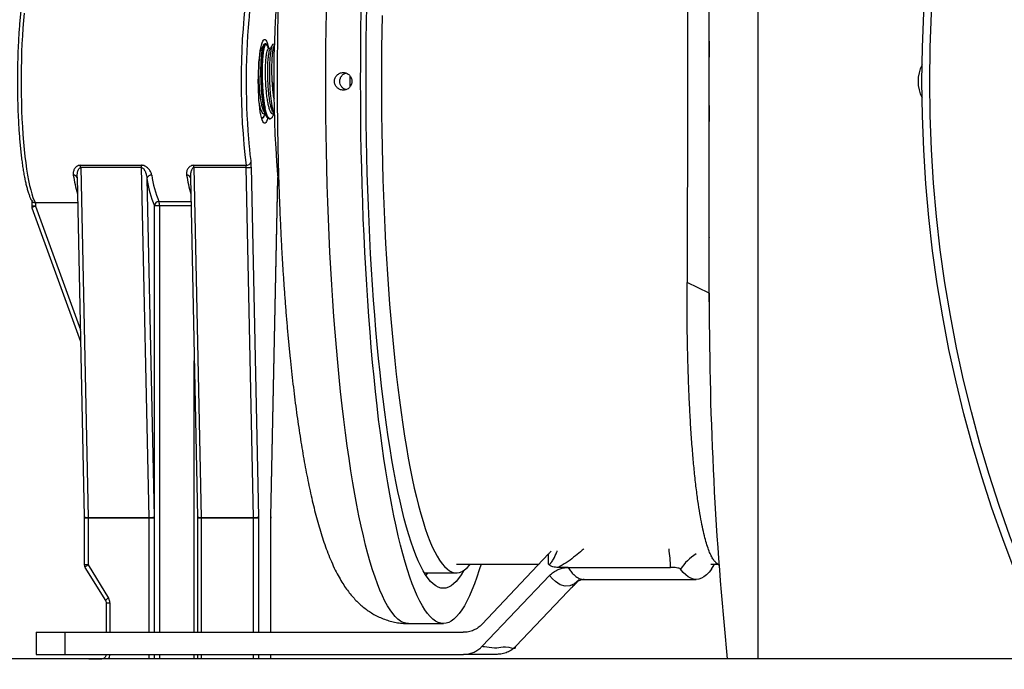
# Model space of a CAD drawing. Units: millimetres. Extents: x -8409 to 24178, y -4088 to 4299.
# Drawn here: x -8260 to -8037, y -3867 to -3720 of the extents above; entities that cross this region are included whole.
import ezdxf

# ---------------------------------------------------------------- set-up
doc = ezdxf.new("R2010")
doc.units = ezdxf.units.MM

msp = doc.modelspace()

# ---------------------------------------------------------------- linework, layer by layer
at = {"color": 8, "linetype": 'Continuous', "lineweight": 25}
for p, q in [((-8092.37, -3864.82), (-8092.37, -3550.58)), ((-8184.98, -3732.54), (-8184.98, -3733.82)), ((-8184.98, -3733.82), (-8184.98, -3735.09)), ((-8202.91, -3832.61), (-8201.29, -3755.67)), ((-8256.29, -3762.14), (-8257.13, -3762.14)), ((-8256.29, -3762.14), (-8246.09, -3790.19)), ((-8229.3, -3858.8), (-8229.3, -3762.07)), ((-8228.27, -3761.11), (-8221.01, -3761.11)), ((-8220.99, -3762.07), (-8228.16, -3762.07)), ((-8228.16, -3762.07), (-8228.16, -3858.8)), ((-8220.25, -3858.8), (-8220.25, -3797.25)), ((-8244.35, -3832.89), (-8245.2, -3832.89)), ((-8230.52, -3858.8), (-8230.52, -3832.89)), ((-8229.37, -3832.89), (-8229.37, -3858.8)), ((-8218.66, -3832.89), (-8219.5, -3832.89)), ((-8218.66, -3832.89), (-8218.66, -3858.8)), ((-8206.8, -3858.8), (-8206.8, -3832.89)), ((-8205.66, -3832.89), (-8205.66, -3858.8)), ((-8202.89, -3832.63), (-8202.91, -3832.61)), ((-8202.91, -3858.8), (-8202.91, -3832.89)), ((-8202.9, -3832.89), (-8202.91, -3832.89)), ((-8244.35, -3843.53), (-8245.2, -3843.53)), ((-8168.06, -3845.32), (-8167.96, -3845.32)), ((-8240.26, -3852.1), (-8239.41, -3852.1)), ((-8239.41, -3852.1), (-8239.41, -3858.8)), ((-8240.26, -3863.82), (-8239.41, -3863.82)), ((-8239.41, -3863.8), (-8239.41, -3863.82)), ((-8230.52, -3864.82), (-8230.52, -3863.8)), ((-8229.37, -3863.8), (-8229.37, -3864.82)), ((-8229.3, -3864.82), (-8229.3, -3863.8)), ((-8228.16, -3863.8), (-8228.16, -3864.82)), ((-8220.25, -3864.82), (-8220.25, -3863.8)), ((-8218.66, -3863.8), (-8218.66, -3864.82)), ((-8206.8, -3864.82), (-8206.8, -3863.8)), ((-8205.66, -3863.8), (-8205.66, -3864.82)), ((-8202.91, -3864.82), (-8202.91, -3863.8))]:
    msp.add_line(p, q, dxfattribs=at)
at = {"color": 7, "linetype": 'Continuous', "lineweight": 25}
for p, q in [((-8103.47, -3783.82), (-8103.47, -3683.82)), ((-8205.15, -3726.4), (-8205.16, -3726.34)), ((-8204.49, -3725.5), (-8204.55, -3725.62)), ((-8204.03, -3725.32), (-8204.28, -3725.32)), ((-8203.8, -3725.56), (-8203.83, -3725.5)), ((-8203, -3726.4), (-8203.42, -3726.4)), ((-8202.07, -3725.48), (-8202.32, -3725.42)), ((-8204.49, -3741.85), (-8204.36, -3741.6)), ((-8204.41, -3741.24), (-8204.16, -3741.24)), ((-8202.43, -3741.24), (-8202.19, -3741.24)), ((-8246.06, -3752.86), (-8232.23, -3752.86)), ((-8232.19, -3753.39), (-8246.02, -3753.39)), ((-8246.02, -3753.39), (-8244.35, -3832.75)), ((-8230.52, -3832.75), (-8232.19, -3753.39)), ((-8220.37, -3752.86), (-8208.51, -3752.86)), ((-8208.47, -3753.39), (-8220.33, -3753.39)), ((-8220.33, -3753.39), (-8218.66, -3832.75)), ((-8206.8, -3832.75), (-8208.47, -3753.39)), ((-8207.33, -3753.26), (-8205.66, -3832.61)), ((-8246.82, -3755.52), (-8245.2, -3832.63)), ((-8230.99, -3755.86), (-8229.38, -3832.61)), ((-8221.13, -3755.52), (-8219.51, -3832.63)), ((-8202.89, -3832.63), (-8201.28, -3755.78)), ((-8257.13, -3760.86), (-8257.13, -3762.14)), ((-8257.07, -3762.48), (-8246.04, -3792.85)), ((-8246.7, -3761.38), (-8256.29, -3761.38)), ((-8256.29, -3761.38), (-8256.29, -3762.14)), ((-8228.16, -3762.07), (-8229.3, -3762.07)), ((-8103.48, -3769.19), (-8103.47, -3769.28)), ((-8103.47, -3781.89), (-8103.47, -3784.16)), ((-8245.2, -3832.63), (-8245.2, -3832.89)), ((-8245.2, -3832.89), (-8245.2, -3843.53)), ((-8244.35, -3832.75), (-8230.52, -3832.75)), ((-8230.52, -3832.89), (-8244.35, -3832.89)), ((-8244.35, -3832.89), (-8244.35, -3843.53)), ((-8229.37, -3832.89), (-8230.52, -3832.89)), ((-8219.51, -3832.63), (-8219.5, -3832.89)), ((-8219.5, -3832.89), (-8219.5, -3858.8)), ((-8218.66, -3832.75), (-8206.8, -3832.75)), ((-8206.8, -3832.89), (-8218.66, -3832.89)), ((-8205.66, -3832.89), (-8206.8, -3832.89)), ((-8202.9, -3832.89), (-8202.89, -3832.63)), ((-8202.9, -3858.8), (-8202.9, -3832.89)), ((-8139.68, -3840.79), (-8139.3, -3840.43)), ((-8139.91, -3841.03), (-8154.95, -3856.95)), ((-8139.91, -3843.36), (-8139.91, -3841.03)), ((-8102.02, -3842.88), (-8101.25, -3843.59)), ((-8245.05, -3844.06), (-8240.41, -3851.57)), ((-8244.35, -3843.53), (-8239.71, -3851.04)), ((-8160.8, -3843.32), (-8142.07, -3843.32)), ((-8135.44, -3844.07), (-8137.78, -3844.07)), ((-8135.44, -3844.07), (-8112.23, -3844.07)), ((-8103.11, -3843.32), (-8101.55, -3843.32)), ((-8167.96, -3845.32), (-8160.8, -3845.32)), ((-8139.68, -3845.91), (-8154.96, -3861.97)), ((-8131.86, -3846.8), (-8106.46, -3846.8)), ((-8135.55, -3849.55), (-8147.33, -3861.96)), ((-8240.26, -3852.1), (-8240.26, -3858.8)), ((-8171.67, -3856.82), (-8163.76, -3856.82)), ((-8256.1, -3858.8), (-8256.1, -3863.8)), ((-8256.1, -3858.8), (-8249.61, -3858.8)), ((-8249.61, -3858.8), (-8249.61, -3863.8)), ((-8249.61, -3858.8), (-8159.24, -3858.8)), ((-8033.19, -3864.82), (-8375.55, -3864.82)), ((-8256.1, -3863.8), (-8249.61, -3863.8)), ((-8249.61, -3863.8), (-8159.23, -3863.8)), ((-8244.2, -3864.82), (-8241.23, -3864.82)), ((-8240.26, -3863.8), (-8240.26, -3863.82)), ((-8219.5, -3863.8), (-8219.5, -3864.82)), ((-8202.9, -3864.82), (-8202.9, -3863.8))]:
    msp.add_line(p, q, dxfattribs=at)
at = {"color": 7, "linetype": 'Continuous', "lineweight": 25, "flags": 128}
for points in [[(-8159.17, -3844.8), (-8159.17, -3844.82), (-8159.74, -3845.75), (-8160.3, -3846.56), (-8160.87, -3847.25), (-8161.45, -3847.81), (-8162.02, -3848.25), (-8162.6, -3848.57), (-8163.18, -3848.75), (-8163.76, -3848.82), (-8164.34, -3848.75), (-8164.92, -3848.57), (-8165.5, -3848.25), (-8166.08, -3847.81), (-8166.65, -3847.25), (-8167.22, -3846.56), (-8167.79, -3845.75), (-8168.35, -3844.82), (-8168.91, -3843.76), (-8169.46, -3842.59), (-8170.01, -3841.29), (-8170.55, -3839.88), (-8171.08, -3838.35), (-8171.6, -3836.71), (-8172.12, -3834.96), (-8172.62, -3833.09), (-8173.12, -3831.12), (-8173.6, -3829.04), (-8174.08, -3826.85), (-8174.54, -3824.57), (-8174.99, -3822.18), (-8175.43, -3819.7), (-8175.86, -3817.13), (-8176.27, -3814.46), (-8176.67, -3811.71), (-8177.06, -3808.87), (-8177.43, -3805.94), (-8177.79, -3802.94), (-8178.13, -3799.87), (-8178.45, -3796.72), (-8178.76, -3793.5), (-8179.06, -3790.22), (-8179.33, -3786.87), (-8179.59, -3783.47), (-8179.83, -3780.01), (-8180.06, -3776.51), (-8180.26, -3772.95), (-8180.45, -3769.35), (-8180.62, -3765.72), (-8180.78, -3762.05), (-8180.91, -3758.35), (-8181.02, -3754.62), (-8181.12, -3750.87), (-8181.2, -3747.1), (-8181.25, -3743.31), (-8181.29, -3739.52), (-8181.31, -3735.72), (-8181.31, -3731.92), (-8181.29, -3728.12), (-8181.25, -3724.32), (-8181.2, -3720.54), (-8181.12, -3716.77)], [(-8258.83, -3718.38), (-8258.98, -3720.02), (-8259.12, -3721.73), (-8259.23, -3723.5), (-8259.33, -3725.31), (-8259.41, -3727.16), (-8259.47, -3729.04), (-8259.51, -3730.94), (-8259.53, -3732.86), (-8259.53, -3734.78), (-8259.51, -3736.69), (-8259.47, -3738.59), (-8259.41, -3740.48), (-8259.33, -3742.33), (-8259.23, -3744.14), (-8259.12, -3745.9), (-8258.98, -3747.61), (-8258.83, -3749.26), (-8258.67, -3750.84), (-8258.48, -3752.34), (-8258.29, -3753.75), (-8258.08, -3755.08), (-8257.85, -3756.31), (-8257.61, -3757.44), (-8257.36, -3758.46), (-8257.11, -3759.36), (-8256.84, -3760.16), (-8256.57, -3760.83), (-8256.29, -3761.38)], [(-8155.21, -3843.32), (-8155.62, -3844.64), (-8156.16, -3846.29), (-8156.72, -3847.83), (-8157.28, -3849.25), (-8157.85, -3850.55), (-8158.42, -3851.73), (-8159, -3852.8), (-8159.59, -3853.73), (-8160.17, -3854.55), (-8160.77, -3855.24), (-8161.36, -3855.81), (-8161.96, -3856.25), (-8162.56, -3856.57), (-8163.16, -3856.75), (-8163.76, -3856.82), (-8164.36, -3856.75), (-8164.96, -3856.57), (-8165.56, -3856.25), (-8166.16, -3855.81), (-8166.76, -3855.24), (-8167.35, -3854.55), (-8167.94, -3853.73), (-8168.52, -3852.8), (-8169.1, -3851.73), (-8169.68, -3850.55), (-8170.25, -3849.25), (-8170.81, -3847.83), (-8171.36, -3846.29), (-8171.91, -3844.64), (-8172.44, -3842.87), (-8172.97, -3840.99), (-8173.49, -3839), (-8174, -3836.9), (-8174.5, -3834.7), (-8174.99, -3832.39), (-8175.47, -3829.98), (-8175.93, -3827.48), (-8176.38, -3824.87), (-8176.82, -3822.17), (-8177.25, -3819.39), (-8177.66, -3816.51), (-8178.06, -3813.55), (-8178.44, -3810.51), (-8178.81, -3807.39), (-8179.16, -3804.19), (-8179.49, -3800.92), (-8179.81, -3797.58), (-8180.12, -3794.18), (-8180.4, -3790.71), (-8180.67, -3787.19), (-8180.93, -3783.61), (-8181.16, -3779.98), (-8181.38, -3776.3), (-8181.58, -3772.58), (-8181.76, -3768.81), (-8181.92, -3765.02), (-8182.06, -3761.19), (-8182.19, -3757.33), (-8182.29, -3753.45), (-8182.38, -3749.55), (-8182.45, -3745.63), (-8182.49, -3741.7), (-8182.52, -3737.76), (-8182.53, -3733.82), (-8182.52, -3729.88), (-8182.49, -3725.94), (-8182.45, -3722.01), (-8182.38, -3718.09)], [(-8177.66, -3718.88), (-8177.73, -3722.6), (-8177.78, -3726.33), (-8177.8, -3730.07), (-8177.81, -3733.82)], [(-8203.6, -3742.2), (-8203.71, -3742.54), (-8203.87, -3742.92), (-8204.03, -3743.17), (-8204.2, -3743.3), (-8204.37, -3743.3), (-8204.53, -3743.17), (-8204.7, -3742.92), (-8204.86, -3742.54), (-8205.01, -3742.05), (-8205.15, -3741.44), (-8205.28, -3740.73), (-8205.39, -3739.92), (-8205.49, -3739.04), (-8205.58, -3738.08), (-8205.64, -3737.07), (-8205.69, -3736.01), (-8205.72, -3734.92), (-8205.73, -3733.82), (-8205.72, -3732.71), (-8205.69, -3731.63), (-8205.64, -3730.57), (-8205.58, -3729.55), (-8205.49, -3728.6), (-8205.39, -3727.71), (-8205.28, -3726.91), (-8205.15, -3726.2), (-8205.01, -3725.59), (-8204.86, -3725.09), (-8204.7, -3724.72), (-8204.53, -3724.46), (-8204.37, -3724.33), (-8204.2, -3724.33), (-8204.03, -3724.46), (-8203.87, -3724.72), (-8203.71, -3725.09), (-8203.56, -3725.59), (-8203.42, -3726.2), (-8203.41, -3726.21)], [(-8103.47, -3724.71), (-8103.5, -3726.6), (-8103.53, -3730.21), (-8103.54, -3733.82)], [(-8177.81, -3733.82), (-8177.8, -3737.56), (-8177.78, -3741.3), (-8177.73, -3745.04), (-8177.66, -3748.76), (-8177.57, -3752.46), (-8177.47, -3756.14), (-8177.34, -3759.8), (-8177.2, -3763.43), (-8177.04, -3767.02), (-8176.86, -3770.58), (-8176.66, -3774.1), (-8176.45, -3777.57), (-8176.22, -3780.99), (-8175.97, -3784.35), (-8175.7, -3787.66), (-8175.41, -3790.91), (-8175.11, -3794.1), (-8174.8, -3797.22), (-8174.46, -3800.26), (-8174.11, -3803.23), (-8173.75, -3806.12), (-8173.37, -3808.93), (-8172.98, -3811.66), (-8172.57, -3814.3), (-8172.15, -3816.85), (-8171.72, -3819.3), (-8171.28, -3821.66), (-8170.82, -3823.91), (-8170.35, -3826.07), (-8169.88, -3828.12), (-8169.39, -3830.07), (-8168.89, -3831.9), (-8168.38, -3833.63), (-8167.87, -3835.24), (-8167.34, -3836.74), (-8166.81, -3838.12), (-8166.27, -3839.39), (-8165.73, -3840.53), (-8165.18, -3841.56), (-8164.62, -3842.46), (-8164.06, -3843.24), (-8163.5, -3843.9), (-8162.94, -3844.43), (-8162.37, -3844.84), (-8161.8, -3845.13), (-8161.23, -3845.28), (-8160.65, -3845.31), (-8160.08, -3845.22), (-8159.51, -3845), (-8158.94, -3844.65), (-8158.38, -3844.18), (-8157.81, -3843.59), (-8157.59, -3843.32)], [(-8103.54, -3733.82), (-8103.53, -3737.43), (-8103.5, -3741.03), (-8103.47, -3742.93)], [(-8103.47, -3781.89), (-8105.99, -3780.68), (-8108.5, -3779.46)], [(-8102.93, -3844.45), (-8103.51, -3845.16), (-8104.09, -3845.75), (-8104.68, -3846.21), (-8105.26, -3846.54), (-8105.85, -3846.74), (-8106.44, -3846.8), (-8107.03, -3846.74), (-8107.62, -3846.55), (-8108.21, -3846.23), (-8108.79, -3845.78), (-8109.37, -3845.2), (-8109.95, -3844.49)], [(-8102.93, -3844.45), (-8102.33, -3843.5), (-8102.26, -3843.39)]]:
    msp.add_lwpolyline(points, dxfattribs=at)
at = {"color": 8, "linetype": 'Continuous', "lineweight": 25, "flags": 128}
for points in [[(-8171.67, -3856.82), (-8172.27, -3856.75), (-8172.87, -3856.57), (-8173.47, -3856.25), (-8174.07, -3855.81), (-8174.66, -3855.24), (-8175.26, -3854.55), (-8175.85, -3853.73), (-8176.43, -3852.8), (-8177.01, -3851.73), (-8177.58, -3850.55), (-8178.15, -3849.25), (-8178.71, -3847.83), (-8179.27, -3846.29), (-8179.81, -3844.64), (-8180.35, -3842.87), (-8180.88, -3840.99), (-8181.4, -3839), (-8181.91, -3836.9), (-8182.41, -3834.7), (-8182.9, -3832.39), (-8183.37, -3829.98), (-8183.84, -3827.48), (-8184.29, -3824.87), (-8184.73, -3822.17), (-8185.15, -3819.39), (-8185.56, -3816.51), (-8185.96, -3813.55), (-8186.34, -3810.51), (-8186.71, -3807.39), (-8187.06, -3804.19), (-8187.4, -3800.92), (-8187.72, -3797.58), (-8188.02, -3794.18), (-8188.31, -3790.71), (-8188.58, -3787.19), (-8188.83, -3783.61), (-8189.07, -3779.98), (-8189.28, -3776.3), (-8189.48, -3772.58), (-8189.66, -3768.81), (-8189.83, -3765.02), (-8189.97, -3761.19), (-8190.09, -3757.33), (-8190.2, -3753.45), (-8190.29, -3749.55), (-8190.35, -3745.63), (-8190.4, -3741.7), (-8190.43, -3737.76), (-8190.44, -3733.82), (-8190.43, -3729.88), (-8190.4, -3725.94), (-8190.35, -3722.01), (-8190.29, -3718.09)], [(-8167.37, -3845.32), (-8167.64, -3845.75), (-8167.72, -3845.86)], [(-8132.99, -3846.95), (-8133.02, -3846.99), (-8134.01, -3847.78), (-8135.07, -3848.24), (-8136.16, -3848.31), (-8137.24, -3848), (-8138.33, -3847.3), (-8139.01, -3846.68), (-8139.68, -3845.91), (-8139.68, -3845.91), (-8139.68, -3845.91)]]:
    msp.add_lwpolyline(points, dxfattribs=at)
at = {"color": 7, "linetype": 'Continuous', "lineweight": 25}
for radius in [301.76, 300]:
    msp.add_circle((-7753.47, -3733.82), radius, dxfattribs=at)
for centre, radius, start, end in [((-7953.92, -3733.82), 248.33, 174.4928, 185.5697), ((-8050.99, -3733.82), 158.66, 173.1066, 186.8934), ((-8044.3, -3733.79), 164.19, 175.125, 185.2021), ((-8048.12, -3733.82), 8, 152.307, 207.693), ((-8200.93, -3740.03), 3.29, 176.3066, 224.0424), ((-8250.81, -3753.46), 4.79, 0.8633, 7.2385), ((-8236.98, -3753.46), 4.79, 0.8633, 7.2385), ((-8225.12, -3753.46), 4.79, 0.8633, 7.2385), ((-8208.39, -3751.8), 1.06, 263.9925, 338.473), ((-8213.24, -3753.46), 4.78, 0.8529, 7.2489), ((-8208.26, -3750.33), 3.07, 266.0632, 287.6155), ((-8216.91, -3753.4), 9.58, 0.8605, 7.2381), ((-8229.99, -3756.15), 1.05, 85.2915, 163.5787), ((-8207.06, -3752.66), 24.14, 187.612, 202.932), ((-8206.79, -3752.02), 23.32, 187.612, 202.9321), ((-8256.13, -3762.14), 1, 180, 199.9681), ((-8228.27, -3762.14), 1.03, 89.6043, 176.0974), ((-8231.09, -3761.91), 2.93, 357.0178, 15.9262), ((-7298.47, -3783.82), 805, 180, 185.77494), ((-8250.85, -3832.89), 6.5, 359.9971, 1.2023), ((-8230.31, -3829.69), 3.07, 266.0648, 287.6139), ((-8237.01, -3832.89), 6.5, 359.9971, 1.2023), ((-8242.37, -3832.89), 12.99, 359.997, 1.2024), ((-8225.15, -3832.89), 6.5, 359.9971, 1.2023), ((-8206.59, -3829.69), 3.07, 266.0644, 287.6143), ((-8213.29, -3832.89), 6.5, 359.9971, 1.2023), ((-8218.74, -3832.89), 13.09, 0.0075, 1.2044), ((-8189.91, -3832.89), 12.99, 178.7976, 180.003), ((-8244.2, -3843.53), 1, 180, 211.7028), ((-8241.43, -3852.1), 2.02, 359.9778, 31.6741)]:
    msp.add_arc(centre, radius, start, end, dxfattribs=at)
at = {"color": 8, "linetype": 'Continuous', "lineweight": 25}
for centre, radius, start, end in [((-8111.94, -3728.35), 96.33, 172.3022, 174.9309), ((-8114.27, -3739.58), 93.98, 185.556, 187.7143), ((-8213.3, -3749.57), 34.84, 189.1572, 196.2495), ((-8247.62, -3755.97), 0.865, 23.4857, 95.068), ((-8221.9, -3755.93), 0.827, 21.529, 97.0247), ((-8187.12, -3749.46), 35.33, 189.2066, 196.2002), ((-8255.3, -3765.48), 3.48, 106.37, 120.5305), ((-8244.59, -3831.34), 1.43, 244.804, 279.6794), ((-8218.9, -3831.34), 1.43, 244.8047, 279.6786), ((-8154.71, -3845.58), 42.51, 2.0409, 7.7615), ((-8101.18, -3849.89), 10.3, 120.6373, 148.4278), ((-8243.29, -3845.67), 2.39, 116.4266, 137.5102), ((-8238.64, -3853.19), 2.4, 116.4594, 137.4578), ((-8241.43, -3863.82), 2.02, 330.3166, 0.0179)]:
    msp.add_arc(centre, radius, start, end, dxfattribs=at)
at = {"color": 7, "linetype": 'Continuous', "lineweight": 25}
for points, knots in [([(-8171.67, -3610.82), (-8172.09, -3610.83), (-8172.95, -3610.85), (-8174.23, -3611.01), (-8175.5, -3611.28), (-8176.73, -3611.64), (-8177.91, -3612.1), (-8179.04, -3612.63), (-8180.11, -3613.24), (-8181.12, -3613.92), (-8182.08, -3614.67), (-8182.99, -3615.48), (-8183.87, -3616.36), (-8184.71, -3617.31), (-8185.53, -3618.36), (-8186.34, -3619.51), (-8187.14, -3620.82), (-8187.96, -3622.3), (-8188.78, -3623.98), (-8189.59, -3625.86), (-8190.37, -3627.87), (-8191.09, -3629.95), (-8191.75, -3632.07), (-8192.37, -3634.23), (-8192.95, -3636.44), (-8193.5, -3638.69), (-8194.02, -3641.01), (-8194.52, -3643.38), (-8194.99, -3645.82), (-8195.45, -3648.33), (-8195.89, -3650.9), (-8196.31, -3653.53), (-8196.72, -3656.23), (-8197.1, -3659), (-8197.47, -3661.83), (-8197.83, -3664.72), (-8198.17, -3667.68), (-8198.49, -3670.69), (-8198.8, -3673.75), (-8199.09, -3676.87), (-8199.36, -3680.04), (-8199.62, -3683.26), (-8199.86, -3686.53), (-8200.09, -3689.84), (-8200.3, -3693.19), (-8200.49, -3696.58), (-8200.66, -3700), (-8200.82, -3703.45), (-8200.96, -3706.93), (-8201.08, -3710.44), (-8201.19, -3713.97), (-8201.28, -3717.51), (-8201.35, -3721.07), (-8201.4, -3724.65), (-8201.44, -3728.23), (-8201.46, -3731.82), (-8201.46, -3735.4), (-8201.44, -3738.99), (-8201.41, -3742.57), (-8201.35, -3746.15), (-8201.29, -3749.71), (-8201.2, -3753.26), (-8201.1, -3756.79), (-8200.97, -3760.29), (-8200.84, -3763.77), (-8200.68, -3767.23), (-8200.51, -3770.65), (-8200.32, -3774.04), (-8200.11, -3777.39), (-8199.89, -3780.7), (-8199.65, -3783.97), (-8199.4, -3787.19), (-8199.12, -3790.36), (-8198.84, -3793.48), (-8198.53, -3796.55), (-8198.21, -3799.56), (-8197.88, -3802.51), (-8197.53, -3805.4), (-8197.16, -3808.22), (-8196.78, -3810.98), (-8196.38, -3813.68), (-8195.96, -3816.31), (-8195.53, -3818.86), (-8195.08, -3821.35), (-8194.61, -3823.77), (-8194.13, -3826.12), (-8193.62, -3828.41), (-8193.09, -3830.62), (-8192.54, -3832.78), (-8191.96, -3834.87), (-8191.34, -3836.91), (-8190.67, -3838.91), (-8189.95, -3840.87), (-8189.16, -3842.8), (-8188.32, -3844.62), (-8187.46, -3846.27), (-8186.61, -3847.7), (-8185.76, -3848.96), (-8184.92, -3850.07), (-8184.06, -3851.07), (-8183.18, -3851.98), (-8182.26, -3852.81), (-8181.31, -3853.57), (-8180.31, -3854.26), (-8179.22, -3854.9), (-8178.05, -3855.48), (-8176.79, -3855.98), (-8175.49, -3856.36), (-8174.16, -3856.63), (-8172.88, -3856.79), (-8172.05, -3856.81), (-8171.67, -3856.81)], [0, 0, 0, 0, 0.005037, 0.010323, 0.015598, 0.020884, 0.026204, 0.031587, 0.037067, 0.042683, 0.048488, 0.054541, 0.060921, 0.067722, 0.075063, 0.083093, 0.091994, 0.101954, 0.113073, 0.125135, 0.137498, 0.149544, 0.161189, 0.172487, 0.183512, 0.194323, 0.204967, 0.215478, 0.225882, 0.236199, 0.246444, 0.256629, 0.266763, 0.276855, 0.28691, 0.296934, 0.30693, 0.316904, 0.326857, 0.336791, 0.346711, 0.356616, 0.36651, 0.376393, 0.386266, 0.396132, 0.40599, 0.415842, 0.425689, 0.435531, 0.445369, 0.455203, 0.465035, 0.474865, 0.484693, 0.49452, 0.504347, 0.514174, 0.524, 0.533828, 0.543657, 0.553488, 0.563322, 0.573158, 0.582998, 0.592843, 0.602692, 0.612547, 0.622409, 0.632279, 0.642156, 0.652044, 0.661943, 0.671854, 0.68178, 0.691721, 0.701681, 0.711662, 0.721667, 0.731699, 0.741764, 0.751865, 0.76201, 0.772206, 0.782461, 0.792789, 0.803203, 0.813722, 0.82437, 0.83518, 0.846191, 0.85746, 0.869051, 0.881037, 0.893433, 0.90435, 0.914081, 0.922727, 0.930507, 0.937612, 0.944194, 0.950372, 0.956238, 0.961865, 0.967311, 0.973202, 0.978929, 0.984518, 0.990003, 0.995408, 1, 1, 1, 1]), ([(-8108.5, -3688.17), (-8108.5, -3688.5), (-8108.49, -3689.16), (-8108.49, -3690.15), (-8108.49, -3691.15), (-8108.48, -3692.15), (-8108.48, -3693.15), (-8108.48, -3694.15), (-8108.47, -3695.16), (-8108.47, -3696.17), (-8108.47, -3697.18), (-8108.46, -3698.2), (-8108.46, -3699.22), (-8108.46, -3700.24), (-8108.46, -3701.26), (-8108.45, -3702.28), (-8108.45, -3703.31), (-8108.45, -3704.33), (-8108.45, -3705.36), (-8108.44, -3706.39), (-8108.44, -3707.42), (-8108.44, -3708.46), (-8108.44, -3709.49), (-8108.43, -3712.1), (-8108.43, -3716.31), (-8108.42, -3722.15), (-8108.42, -3728.01), (-8108.42, -3733.87), (-8108.42, -3739.73), (-8108.42, -3745.57), (-8108.43, -3751.38), (-8108.43, -3755.87), (-8108.44, -3759.04), (-8108.44, -3760.93), (-8108.45, -3762.82), (-8108.45, -3764.7), (-8108.46, -3766.57), (-8108.46, -3768.44), (-8108.47, -3770.3), (-8108.47, -3772.15), (-8108.48, -3774), (-8108.48, -3775.83), (-8108.49, -3777.65), (-8108.49, -3778.86), (-8108.5, -3779.46)], [0, 0, 0, 0, 0.011551, 0.023087, 0.03461, 0.046119, 0.057614, 0.069095, 0.080562, 0.092016, 0.103456, 0.114882, 0.126295, 0.137693, 0.149079, 0.16045, 0.171808, 0.183153, 0.194484, 0.205801, 0.217105, 0.228395, 0.239672, 0.250936, 0.313556, 0.376042, 0.438401, 0.500636, 0.562655, 0.6248, 0.687074, 0.749482, 0.770108, 0.790779, 0.811495, 0.832256, 0.853063, 0.873916, 0.894814, 0.915759, 0.93675, 0.957787, 0.97887, 1, 1, 1, 1]), ([(-8257.05, -3706.61), (-8257.05, -3706.62), (-8257.18, -3706.81), (-8257.4, -3707.25), (-8257.7, -3707.98), (-8257.98, -3708.8), (-8258.24, -3709.71), (-8258.48, -3710.7), (-8258.71, -3711.78), (-8258.93, -3712.93), (-8259.13, -3714.17), (-8259.32, -3715.48), (-8259.49, -3716.87), (-8259.65, -3718.32), (-8259.8, -3719.83), (-8259.93, -3721.4), (-8260.04, -3723.01), (-8260.14, -3724.67), (-8260.22, -3726.36), (-8260.29, -3728.09), (-8260.33, -3729.83), (-8260.36, -3731.6), (-8260.38, -3733.37), (-8260.37, -3735.14), (-8260.35, -3736.91), (-8260.31, -3738.67), (-8260.26, -3740.4), (-8260.18, -3742.11), (-8260.09, -3743.79), (-8259.99, -3745.42), (-8259.87, -3747.01), (-8259.73, -3748.55), (-8259.58, -3750.03), (-8259.41, -3751.45), (-8259.23, -3752.79), (-8259.04, -3754.06), (-8258.83, -3755.26), (-8258.61, -3756.37), (-8258.38, -3757.39), (-8258.13, -3758.33), (-8257.87, -3759.18), (-8257.59, -3759.93), (-8257.32, -3760.55), (-8257.13, -3760.88), (-8257.04, -3761.02)], [0, 0, 0, 0, 0.000974, 0.027748, 0.054371, 0.080224, 0.105502, 0.130411, 0.155081, 0.179591, 0.203989, 0.228308, 0.252568, 0.276785, 0.300969, 0.325128, 0.349267, 0.373392, 0.397504, 0.421608, 0.445705, 0.469797, 0.493887, 0.517975, 0.542064, 0.566154, 0.590248, 0.614346, 0.638451, 0.662564, 0.68669, 0.71083, 0.73499, 0.759174, 0.783389, 0.807646, 0.831956, 0.856338, 0.88082, 0.905442, 0.930266, 0.955393, 0.980983, 1, 1, 1, 1]), ([(-8204.4, -3740.77), (-8204.42, -3740.74), (-8204.54, -3740.57), (-8204.73, -3740.01), (-8204.91, -3739.32), (-8205.09, -3738.42), (-8205.27, -3737.31), (-8205.44, -3735.61), (-8205.54, -3733.93), (-8205.59, -3732.36), (-8205.58, -3730.96), (-8205.54, -3729.67), (-8205.46, -3728.54), (-8205.35, -3727.61), (-8205.21, -3726.91), (-8205.11, -3726.67), (-8205.06, -3726.55)], [0, 0, 0, 0, 0.018427, 0.094055, 0.169134, 0.191971, 0.285846, 0.378404, 0.471945, 0.547985, 0.622936, 0.698799, 0.774957, 0.850036, 0.925664, 1, 1, 1, 1]), ([(-8204.98, -3726.4), (-8205.04, -3726.4), (-8205.1, -3726.4), (-8205.16, -3726.4), (-8205.17, -3726.4)], [0, 0, 0, 0, 0.863654, 1, 1, 1, 1]), ([(-8203.29, -3742.32), (-8203.4, -3742.29), (-8203.61, -3742.22), (-8203.92, -3741.72), (-8204.2, -3740.93), (-8204.46, -3739.87), (-8204.69, -3738.57), (-8204.87, -3737.09), (-8205.01, -3735.49), (-8205.09, -3733.82), (-8205.13, -3732.15), (-8205.12, -3730.54), (-8205.06, -3729.07), (-8204.96, -3727.77), (-8204.82, -3726.7), (-8204.66, -3725.92), (-8204.48, -3725.41), (-8204.35, -3725.35), (-8204.28, -3725.32)], [0, 0, 0, 0, 0.062233, 0.1251943, 0.1876681, 0.2496896, 0.3126019, 0.3752701, 0.4371855, 0.4999998, 0.5628143, 0.6247296, 0.6873976, 0.75031, 0.8123314, 0.8748054, 0.9377668, 1, 1, 1, 1]), ([(-8205.03, -3726.4), (-8205.04, -3726.38), (-8205.06, -3726.25), (-8205.09, -3726.17), (-8205.12, -3726.11)], [0, 0, 0, 0, 0.168595, 1, 1, 1, 1]), ([(-8204.55, -3725.62), (-8204.62, -3725.75), (-8204.79, -3726.06), (-8204.97, -3726.37), (-8205.06, -3726.55)], [0, 0, 0, 0, 0.439319, 1, 1, 1, 1]), ([(-8204.21, -3739.82), (-8204.29, -3739.4), (-8204.45, -3738.56), (-8204.63, -3737.08), (-8204.76, -3735.48), (-8204.85, -3733.82), (-8204.88, -3732.15), (-8204.87, -3730.54), (-8204.81, -3729.07), (-8204.71, -3727.77), (-8204.57, -3726.7), (-8204.41, -3725.92), (-8204.23, -3725.42), (-8204.04, -3725.29), (-8203.9, -3725.32), (-8203.84, -3725.49), (-8203.84, -3725.5)], [0, 0, 0, 0, 0.0769526, 0.1535905, 0.2293176, 0.306146, 0.383258, 0.4592666, 0.5361989, 0.6134313, 0.6895697, 0.7662639, 0.8435565, 0.919955, 0.9963528, 1, 1, 1, 1]), ([(-8202.43, -3741.24), (-8202.43, -3741.24), (-8202.52, -3741.29), (-8202.71, -3741.11), (-8202.99, -3740.72), (-8203.25, -3740.02), (-8203.48, -3739.1), (-8203.69, -3737.96), (-8203.85, -3736.67), (-8203.98, -3735.27), (-8204.06, -3733.82), (-8204.1, -3732.36), (-8204.1, -3730.96), (-8204.06, -3729.67), (-8203.98, -3728.54), (-8203.86, -3727.61), (-8203.73, -3726.92), (-8203.58, -3726.48), (-8203.47, -3726.43), (-8203.42, -3726.4)], [0, 0, 0, 0, 0.000079, 0.062311, 0.125273, 0.187747, 0.249768, 0.312681, 0.375349, 0.437264, 0.500079, 0.562893, 0.624808, 0.687476, 0.750389, 0.81241, 0.874884, 0.937846, 1, 1, 1, 1]), ([(-8203.34, -3726.4), (-8203.41, -3726.27), (-8203.56, -3725.99), (-8203.71, -3725.71), (-8203.8, -3725.56)], [0, 0, 0, 0, 0.455992, 1, 1, 1, 1]), ([(-8202.43, -3740.77), (-8202.45, -3740.74), (-8202.56, -3740.57), (-8202.75, -3740.01), (-8202.93, -3739.32), (-8203.11, -3738.42), (-8203.29, -3737.31), (-8203.46, -3735.61), (-8203.56, -3733.93), (-8203.61, -3732.36), (-8203.6, -3730.96), (-8203.56, -3729.67), (-8203.48, -3728.54), (-8203.37, -3727.61), (-8203.24, -3726.91), (-8203.14, -3726.67), (-8203.09, -3726.55)], [0, 0, 0, 0, 0.018428, 0.094055, 0.169134, 0.191972, 0.285847, 0.378404, 0.471946, 0.547986, 0.622936, 0.698799, 0.774958, 0.850037, 0.925665, 1, 1, 1, 1]), ([(-8202.33, -3725.43), (-8202.36, -3725.42), (-8202.43, -3725.41), (-8202.56, -3725.57), (-8202.71, -3725.93), (-8202.82, -3726.4), (-8202.92, -3726.97), (-8203.02, -3727.65), (-8203.11, -3728.63), (-8203.18, -3729.74), (-8203.22, -3730.97), (-8203.23, -3732.31), (-8203.2, -3733.71), (-8203.14, -3735.12), (-8203.06, -3736.2), (-8202.96, -3737.22), (-8202.85, -3738.16), (-8202.69, -3739.22), (-8202.5, -3740.14), (-8202.3, -3740.91), (-8202.15, -3741.25), (-8202.07, -3741.42)], [0, 0, 0, 0, 0.032467, 0.083953, 0.140129, 0.197721, 0.223897, 0.280074, 0.337679, 0.393857, 0.451466, 0.511239, 0.572763, 0.63224, 0.693445, 0.717184, 0.773366, 0.831015, 0.887197, 0.944848, 1, 1, 1, 1]), ([(-8202.57, -3725.61), (-8202.64, -3725.75), (-8202.82, -3726.06), (-8202.99, -3726.37), (-8203.09, -3726.55)], [0, 0, 0, 0, 0.445898, 1, 1, 1, 1]), ([(-8202.64, -3730.7), (-8202.64, -3730.55), (-8202.64, -3730.18), (-8202.62, -3729.62), (-8202.6, -3729.07), (-8202.58, -3728.57), (-8202.55, -3728.13), (-8202.51, -3727.7), (-8202.47, -3727.31), (-8202.43, -3727.02), (-8202.4, -3726.81), (-8202.38, -3726.66), (-8202.35, -3726.5), (-8202.31, -3726.27), (-8202.26, -3726.1), (-8202.23, -3725.97), (-8202.22, -3725.92), (-8202.18, -3725.81), (-8202.13, -3725.69), (-8202.09, -3725.63), (-8202.07, -3725.61)], [0, 0, 0, 0, 0.054459, 0.141214, 0.221467, 0.283378, 0.357409, 0.424736, 0.495369, 0.566496, 0.595829, 0.629238, 0.666729, 0.708312, 0.801196, 0.8223, 0.83846, 0.849672, 0.948429, 1, 1, 1, 1]), ([(-8202.56, -3733.93), (-8202.56, -3733.89), (-8202.59, -3733.33), (-8202.63, -3732.49), (-8202.64, -3731.65), (-8202.64, -3731.26), (-8202.64, -3731.08), (-8202.64, -3730.89), (-8202.64, -3730.76), (-8202.64, -3730.7)], [0, 0, 0, 0, 0.034598, 0.515956, 0.757335, 0.818151, 0.878967, 0.937823, 1, 1, 1, 1]), ([(-8186.48, -3731.82), (-8186.61, -3731.82), (-8186.74, -3731.83), (-8187, -3731.88), (-8187.12, -3731.92), (-8187.36, -3732.02), (-8187.47, -3732.08), (-8187.69, -3732.23), (-8187.79, -3732.31), (-8188.07, -3732.59), (-8188.21, -3732.81), (-8188.41, -3733.29), (-8188.46, -3733.56), (-8188.46, -3733.95), (-8188.45, -3734.08), (-8188.4, -3734.34), (-8188.36, -3734.46), (-8188.26, -3734.7), (-8188.2, -3734.82), (-8188.06, -3735.04), (-8187.98, -3735.14), (-8187.79, -3735.32), (-8187.69, -3735.41), (-8187.48, -3735.55), (-8187.36, -3735.62), (-8187.12, -3735.72), (-8187, -3735.75), (-8186.74, -3735.8), (-8186.61, -3735.82), (-8186.36, -3735.82), (-8186.23, -3735.81), (-8185.97, -3735.75), (-8185.85, -3735.72), (-8185.49, -3735.57), (-8185.27, -3735.42), (-8185, -3735.14), (-8184.91, -3735.04), (-8184.77, -3734.82), (-8184.71, -3734.71), (-8184.61, -3734.46), (-8184.57, -3734.34), (-8184.52, -3734.08), (-8184.51, -3733.95), (-8184.51, -3733.69), (-8184.52, -3733.56), (-8184.57, -3733.3), (-8184.61, -3733.18), (-8184.71, -3732.93), (-8184.77, -3732.82), (-8184.91, -3732.6), (-8185, -3732.5), (-8185.18, -3732.31), (-8185.28, -3732.23), (-8185.49, -3732.08), (-8185.61, -3732.02), (-8185.96, -3731.87), (-8186.22, -3731.82), (-8186.48, -3731.82)], [0, 0, 0, 0, 0.03125, 0.03125, 0.0625, 0.0625, 0.09375, 0.09375, 0.125, 0.125, 0.1875, 0.1875, 0.25, 0.25, 0.28125, 0.28125, 0.3125, 0.3125, 0.34375, 0.34375, 0.375, 0.375, 0.40625, 0.40625, 0.4375, 0.4375, 0.46875, 0.46875, 0.5, 0.5, 0.53125, 0.53125, 0.5625, 0.5625, 0.625, 0.625, 0.65625, 0.65625, 0.6875, 0.6875, 0.71875, 0.71875, 0.75, 0.75, 0.78125, 0.78125, 0.8125, 0.8125, 0.84375, 0.84375, 0.875, 0.875, 0.90625, 0.90625, 0.9375, 0.9375, 1, 1, 1, 1]), ([(-8185.87, -3735.7), (-8186.03, -3735.64), (-8186.4, -3735.51), (-8186.85, -3735.07), (-8187.17, -3734.47), (-8187.28, -3733.8), (-8187.16, -3733.12), (-8186.82, -3732.53), (-8186.37, -3732.11), (-8186.02, -3731.99), (-8185.87, -3731.94)], [0, 0, 0, 0, 0.100236, 0.234915, 0.369607, 0.504291, 0.638957, 0.773625, 0.908305, 1, 1, 1, 1]), ([(-8202.17, -3737.77), (-8202.17, -3737.76), (-8202.23, -3737.38), (-8202.34, -3736.54), (-8202.47, -3735.27), (-8202.53, -3734.38), (-8202.56, -3733.93), (-8202.56, -3733.93)], [0, 0, 0, 0, 0.009579, 0.341497, 0.665771, 0.999138, 1, 1, 1, 1]), ([(-8204.41, -3741.24), (-8204.41, -3741.24), (-8204.5, -3741.29), (-8204.69, -3741.11), (-8204.97, -3740.72), (-8205.22, -3740.01), (-8205.41, -3739.33), (-8205.49, -3738.84), (-8205.51, -3738.72)], [0, 0, 0, 0, 0.000293, 0.231466, 0.465349, 0.69742, 0.927809, 1, 1, 1, 1]), ([(-8203.95, -3740.88), (-8203.96, -3740.85), (-8203.98, -3740.78), (-8204.02, -3740.65), (-8204.05, -3740.52), (-8204.1, -3740.35), (-8204.15, -3740.12), (-8204.19, -3739.93), (-8204.21, -3739.82)], [0, 0, 0, 0, 0.0965567, 0.2497999, 0.3727762, 0.4999594, 0.7378304, 1, 1, 1, 1]), ([(-8204.49, -3741.81), (-8204.56, -3741.94), (-8204.74, -3742.26), (-8204.92, -3742.29), (-8205.02, -3742.32)], [0, 0, 0, 0, 0.416292, 1, 1, 1, 1]), ([(-8204.4, -3740.8), (-8204.31, -3740.97), (-8204.12, -3741.32), (-8203.92, -3741.67), (-8203.83, -3741.84)], [0, 0, 0, 0, 0.499933, 1, 1, 1, 1]), ([(-8204.36, -3741.6), (-8204.31, -3741.51), (-8204.24, -3741.39), (-8204.17, -3741.27), (-8204.16, -3741.24)], [0, 0, 0, 0, 0.773181, 1, 1, 1, 1]), ([(-8203.67, -3741.67), (-8203.68, -3741.63), (-8203.71, -3741.57), (-8203.76, -3741.46), (-8203.8, -3741.34), (-8203.84, -3741.23), (-8203.88, -3741.12), (-8203.92, -3741), (-8203.94, -3740.92), (-8203.95, -3740.88)], [0, 0, 0, 0, 0.1607577, 0.3155499, 0.4643756, 0.6072341, 0.7441247, 0.8750469, 1, 1, 1, 1]), ([(-8202.51, -3741.83), (-8202.55, -3741.9), (-8202.62, -3742.02), (-8202.73, -3742.16), (-8202.85, -3742.25), (-8202.97, -3742.31), (-8203.08, -3742.32), (-8203.18, -3742.28), (-8203.27, -3742.23), (-8203.35, -3742.16), (-8203.46, -3742.04), (-8203.56, -3741.88), (-8203.64, -3741.73), (-8203.67, -3741.67)], [0, 0, 0, 0, 0.103445, 0.190866, 0.296955, 0.392991, 0.494606, 0.595463, 0.651824, 0.719027, 0.797066, 0.925722, 1, 1, 1, 1]), ([(-8203.29, -3742.31), (-8203.22, -3742.31), (-8203.13, -3742.32), (-8203.04, -3742.31), (-8203.03, -3742.31)], [0, 0, 0, 0, 0.844222, 1, 1, 1, 1]), ([(-8202.51, -3741.85), (-8202.42, -3741.67), (-8202.31, -3741.47), (-8202.2, -3741.27), (-8202.18, -3741.24)], [0, 0, 0, 0, 0.8652536, 1, 1, 1, 1]), ([(-8202.43, -3740.8), (-8202.33, -3740.97), (-8202.21, -3741.18), (-8202.1, -3741.4), (-8202.07, -3741.44)], [0, 0, 0, 0, 0.8151303, 1, 1, 1, 1]), ([(-8246.06, -3752.86), (-8246.23, -3752.86), (-8246.4, -3752.89), (-8246.69, -3752.99), (-8246.83, -3753.07), (-8247.17, -3753.32), (-8247.34, -3753.53), (-8247.58, -3753.96), (-8247.66, -3754.2), (-8247.73, -3754.65), (-8247.73, -3754.88), (-8247.69, -3755.11)], [0, 0, 0, 0, 0.125, 0.125, 0.25, 0.25, 0.5, 0.5, 0.75, 0.75, 1, 1, 1, 1]), ([(-8229.9, -3755.11), (-8229.94, -3754.88), (-8230.02, -3754.65), (-8230.19, -3754.31), (-8230.25, -3754.19), (-8230.4, -3753.96), (-8230.48, -3753.85), (-8230.76, -3753.53), (-8230.99, -3753.32), (-8231.4, -3753.07), (-8231.56, -3752.99), (-8231.8, -3752.92), (-8231.88, -3752.9), (-8232.05, -3752.87), (-8232.14, -3752.86), (-8232.23, -3752.86)], [0, 0, 0, 0, 0.25, 0.25, 0.375, 0.375, 0.5, 0.5, 0.75, 0.75, 0.875, 0.875, 0.9375, 0.9375, 1, 1, 1, 1]), ([(-8232.19, -3753.39), (-8232.12, -3753.39), (-8232.06, -3753.41), (-8231.94, -3753.47), (-8231.89, -3753.51), (-8231.75, -3753.64), (-8231.67, -3753.74), (-8231.47, -3754.06), (-8231.37, -3754.28), (-8231.21, -3754.73), (-8231.15, -3754.95), (-8231.05, -3755.41), (-8231.01, -3755.63), (-8230.99, -3755.86)], [0, 0, 0, 0, 0.0625, 0.0625, 0.125, 0.125, 0.25, 0.25, 0.5, 0.5, 0.75, 0.75, 1, 1, 1, 1]), ([(-8220.37, -3752.86), (-8220.54, -3752.86), (-8220.7, -3752.89), (-8221, -3752.99), (-8221.13, -3753.07), (-8221.48, -3753.32), (-8221.64, -3753.53), (-8221.88, -3753.96), (-8221.96, -3754.2), (-8222.04, -3754.65), (-8222.04, -3754.88), (-8222, -3755.11)], [0, 0, 0, 0, 0.125, 0.125, 0.25, 0.25, 0.5, 0.5, 0.75, 0.75, 1, 1, 1, 1]), ([(-8256.29, -3761.38), (-8256.38, -3761.37), (-8256.56, -3761.36), (-8256.8, -3761.27), (-8256.96, -3761.15), (-8257.02, -3761.05), (-8257.04, -3761.01)], [0, 0, 0, 0, 0.262764, 0.524711, 0.805833, 1, 1, 1, 1]), ([(-8102.02, -3842.85), (-8102.07, -3842.82), (-8102.28, -3842.67), (-8102.65, -3842.13), (-8103.14, -3841.25), (-8103.63, -3840.08), (-8104.11, -3838.64), (-8104.58, -3836.92), (-8105.04, -3834.9), (-8105.49, -3832.52), (-8105.94, -3829.74), (-8106.38, -3826.52), (-8106.78, -3823), (-8107.14, -3819.19), (-8107.47, -3815.09), (-8107.69, -3811.6), (-8107.84, -3808.96), (-8107.92, -3807.32), (-8108.01, -3805.61), (-8108.08, -3803.83), (-8108.15, -3802.1), (-8108.21, -3800.45), (-8108.26, -3798.89), (-8108.3, -3797.32), (-8108.34, -3795.88), (-8108.38, -3794.22), (-8108.42, -3792.19), (-8108.46, -3789.53), (-8108.49, -3786.52), (-8108.5, -3783.14), (-8108.5, -3780.72), (-8108.5, -3779.46)], [0, 0, 0, 0, 0.011788, 0.056386, 0.101755, 0.147894, 0.194804, 0.242485, 0.290937, 0.34016, 0.393827, 0.448911, 0.505413, 0.558279, 0.613287, 0.670438, 0.689357, 0.708758, 0.72864, 0.749003, 0.769847, 0.786562, 0.803575, 0.820884, 0.837134, 0.84921, 0.873185, 0.900252, 0.93041, 0.96366, 1, 1, 1, 1]), ([(-8137.78, -3844.07), (-8138.16, -3844.07), (-8138.54, -3844.03), (-8139.1, -3843.88), (-8139.28, -3843.81), (-8139.53, -3843.67), (-8139.61, -3843.61), (-8139.77, -3843.5), (-8139.84, -3843.43), (-8139.91, -3843.36)], [0, 0, 0, 0, 0.5, 0.5, 0.75, 0.75, 0.875, 0.875, 1, 1, 1, 1]), ([(-8139.68, -3845.91), (-8139.4, -3845.64), (-8138.82, -3845.1), (-8137.83, -3844.55), (-8136.82, -3844.21), (-8136.03, -3844.08), (-8135.56, -3844.07), (-8135.44, -3844.07)], [0, 0, 0, 0, 0.243479, 0.496668, 0.705805, 0.921272, 1, 1, 1, 1]), ([(-8109.95, -3844.49), (-8110.01, -3844.45), (-8110.12, -3844.35), (-8110.57, -3844.22), (-8111.16, -3844.12), (-8111.74, -3844.07), (-8112.1, -3844.07), (-8112.23, -3844.07)], [0, 0, 0, 0, 0.220587, 0.44123, 0.660036, 0.874243, 1, 1, 1, 1]), ([(-8102.29, -3843.44), (-8102.29, -3843.44), (-8102.28, -3843.44), (-8102.24, -3843.38), (-8102.17, -3843.32), (-8102.17, -3843.32)], [0, 0, 0, 0, 0.395143, 0.964481, 1, 1, 1, 1]), ([(-8135.55, -3849.55), (-8135.44, -3849.43), (-8135.22, -3849.2), (-8134.63, -3848.6), (-8133.95, -3847.91), (-8133.39, -3847.36), (-8133.16, -3847.13)], [0, 0, 0, 0, 0.287236, 0.557956, 0.819019, 1, 1, 1, 1]), ([(-8133.17, -3847.12), (-8133.17, -3847.12), (-8133.18, -3847.13), (-8133.1, -3847.07), (-8132.91, -3846.99), (-8132.6, -3846.89), (-8132.24, -3846.81), (-8131.97, -3846.81), (-8131.86, -3846.81)], [0, 0, 0, 0, 0.07278, 0.268967, 0.463963, 0.66038, 0.863501, 1, 1, 1, 1]), ([(-8240.41, -3851.57), (-8240.39, -3851.61), (-8240.31, -3851.74), (-8240.26, -3851.92), (-8240.26, -3852.07), (-8240.26, -3852.1)], [0, 0, 0, 0, 0.222696, 0.814375, 1, 1, 1, 1]), ([(-8154.95, -3856.95), (-8155.23, -3857.25), (-8155.54, -3857.51), (-8156.02, -3857.85), (-8156.19, -3857.96), (-8156.54, -3858.15), (-8156.73, -3858.24), (-8157.28, -3858.48), (-8157.65, -3858.6), (-8158.44, -3858.76), (-8158.84, -3858.8), (-8159.24, -3858.8)], [0, 0, 0, 0, 0.25, 0.25, 0.375, 0.375, 0.5, 0.5, 0.75, 0.75, 1, 1, 1, 1]), ([(-8159.23, -3863.8), (-8158.9, -3863.79), (-8158.23, -3863.76), (-8157.27, -3863.49), (-8156.35, -3863.08), (-8155.57, -3862.56), (-8155.14, -3862.15), (-8154.96, -3861.97)], [0, 0, 0, 0, 0.206696, 0.41938, 0.626078, 0.83877, 1, 1, 1, 1]), ([(-8154.96, -3861.97), (-8154.96, -3861.97), (-8154.96, -3861.97), (-8152.88, -3862.24), (-8151.21, -3862.45), (-8149.51, -3861.71), (-8147.33, -3862.8), (-8147.33, -3861.96), (-8147.33, -3861.96)], [0, 0, 0, 0, 0.0000012, 0.2079794, 0.5000057, 0.79202, 0.9999988, 1, 1, 1, 1]), ([(-8147.33, -3861.96), (-8147.6, -3862.25), (-8147.91, -3862.51), (-8148.39, -3862.85), (-8148.56, -3862.96), (-8148.91, -3863.16), (-8149.09, -3863.24), (-8149.64, -3863.48), (-8150.02, -3863.6), (-8150.8, -3863.76), (-8151.2, -3863.8), (-8151.6, -3863.8)], [0, 0, 0, 0, 0.25, 0.25, 0.375, 0.375, 0.5, 0.5, 0.75, 0.75, 1, 1, 1, 1]), ([(-8240.26, -3863.82), (-8240.26, -3863.86), (-8240.26, -3864.01), (-8240.34, -3864.27), (-8240.53, -3864.54), (-8240.8, -3864.74), (-8241.05, -3864.81), (-8241.2, -3864.82), (-8241.23, -3864.82)], [0, 0, 0, 0, 0.0792775, 0.2885487, 0.4990452, 0.711085, 0.9253958, 1, 1, 1, 1]), ([(-8151.6, -3863.8), (-8152.07, -3863.8), (-8153.2, -3863.8), (-8155.13, -3863.8), (-8157.22, -3863.8), (-8158.64, -3863.8), (-8159.23, -3863.8)], [0, 0, 0, 0, 0.2090122, 0.5000024, 0.7910038, 1, 1, 1, 1])]:
    msp.add_open_spline(points, degree=3, knots=knots, dxfattribs=at)
at = {"color": 8, "linetype": 'Continuous', "lineweight": 25}
for points, knots in [([(-8203.83, -3741.83), (-8203.84, -3741.82), (-8203.93, -3741.68), (-8204.11, -3741.2), (-8204.34, -3740.4), (-8204.55, -3739.39), (-8204.74, -3738.22), (-8204.89, -3736.94), (-8205.01, -3735.56), (-8205.09, -3734.14), (-8205.14, -3732.7), (-8205.14, -3731.31), (-8205.12, -3729.98), (-8205.06, -3728.77), (-8204.97, -3727.7), (-8204.86, -3726.81), (-8204.73, -3726.13), (-8204.62, -3725.74), (-8204.55, -3725.64), (-8204.54, -3725.62)], [0, 0, 0, 0, 0.006446, 0.072519, 0.136704, 0.202753, 0.266878, 0.332863, 0.396971, 0.462944, 0.526968, 0.592852, 0.656811, 0.722636, 0.786387, 0.851987, 0.915729, 0.981339, 1, 1, 1, 1]), ([(-8203.8, -3725.57), (-8203.85, -3725.49), (-8203.96, -3725.33), (-8204.12, -3725.38), (-8204.28, -3725.65), (-8204.44, -3726.16), (-8204.58, -3726.88), (-8204.7, -3727.81), (-8204.78, -3728.89), (-8204.85, -3730.13), (-8204.87, -3731.47), (-8204.87, -3732.88), (-8204.82, -3734.3), (-8204.74, -3735.73), (-8204.62, -3737.09), (-8204.47, -3738.37), (-8204.32, -3739.26), (-8204.23, -3739.71), (-8204.21, -3739.82)], [0, 0, 0, 0, 0.058968, 0.123528, 0.189951, 0.25466, 0.321244, 0.385988, 0.452601, 0.517523, 0.584329, 0.64924, 0.716028, 0.781014, 0.847883, 0.912907, 0.979815, 1, 1, 1, 1]), ([(-8202.56, -3733.93), (-8202.53, -3734.38), (-8202.47, -3735.28), (-8202.33, -3736.56), (-8202.23, -3737.41), (-8202.17, -3737.77), (-8202.17, -3737.77)], [0, 0, 0, 0, 0.329401, 0.668335, 0.997746, 1, 1, 1, 1]), ([(-8205.01, -3742), (-8204.93, -3742.03), (-8204.77, -3742.08), (-8204.55, -3741.93), (-8204.42, -3741.69), (-8204.37, -3741.59)], [0, 0, 0, 0, 0.362998, 0.751069, 1, 1, 1, 1]), ([(-8246.8, -3755.51), (-8246.8, -3755.24), (-8246.81, -3754.73), (-8246.65, -3754.09), (-8246.46, -3753.67), (-8246.27, -3753.47), (-8246.12, -3753.4), (-8246.06, -3753.39), (-8246.03, -3753.39), (-8246.02, -3753.39)], [0, 0, 0, 0, 0.345088, 0.643408, 0.816315, 0.922167, 0.968344, 0.996625, 1, 1, 1, 1]), ([(-8220.33, -3753.39), (-8220.33, -3753.39), (-8220.36, -3753.39), (-8220.43, -3753.4), (-8220.57, -3753.47), (-8220.76, -3753.67), (-8220.96, -3754.09), (-8221.12, -3754.73), (-8221.11, -3755.24), (-8221.1, -3755.51)], [0, 0, 0, 0, 0.003375, 0.031645, 0.077833, 0.183685, 0.356592, 0.654912, 1, 1, 1, 1]), ([(-8139.91, -3843.36), (-8139.84, -3843.35), (-8139.65, -3843.32), (-8139.46, -3843.16), (-8139.13, -3842.81), (-8138.64, -3841.95), (-8138.21, -3841.04), (-8137.96, -3840.4), (-8137.94, -3840.32)], [0, 0, 0, 0, 0.054455, 0.145932, 0.195281, 0.439085, 0.935258, 1, 1, 1, 1]), ([(-8131.9, -3839.85), (-8132.16, -3840.08), (-8132.84, -3840.72), (-8134.21, -3841.79), (-8135.87, -3843.04), (-8137.14, -3843.73), (-8137.78, -3844.07)], [0, 0, 0, 0, 0.164299, 0.441717, 0.72116, 1, 1, 1, 1]), ([(-8135.44, -3844.07), (-8135.24, -3844.38), (-8134.84, -3845), (-8134.1, -3845.84), (-8133.23, -3846.49), (-8132.44, -3846.83), (-8131.97, -3846.77), (-8131.86, -3846.76)], [0, 0, 0, 0, 0.180233, 0.360752, 0.636459, 0.913186, 1, 1, 1, 1])]:
    msp.add_open_spline(points, degree=3, knots=knots, dxfattribs=at)
at = {"color": 7, "linetype": 'Continuous', "lineweight": 25}
msp.add_open_spline([(-8139.91, -3841.03), (-8139.83, -3840.95), (-8139.76, -3840.87), (-8139.68, -3840.79)], degree=3, dxfattribs=at)

doc.saveas('drawing.dxf')
